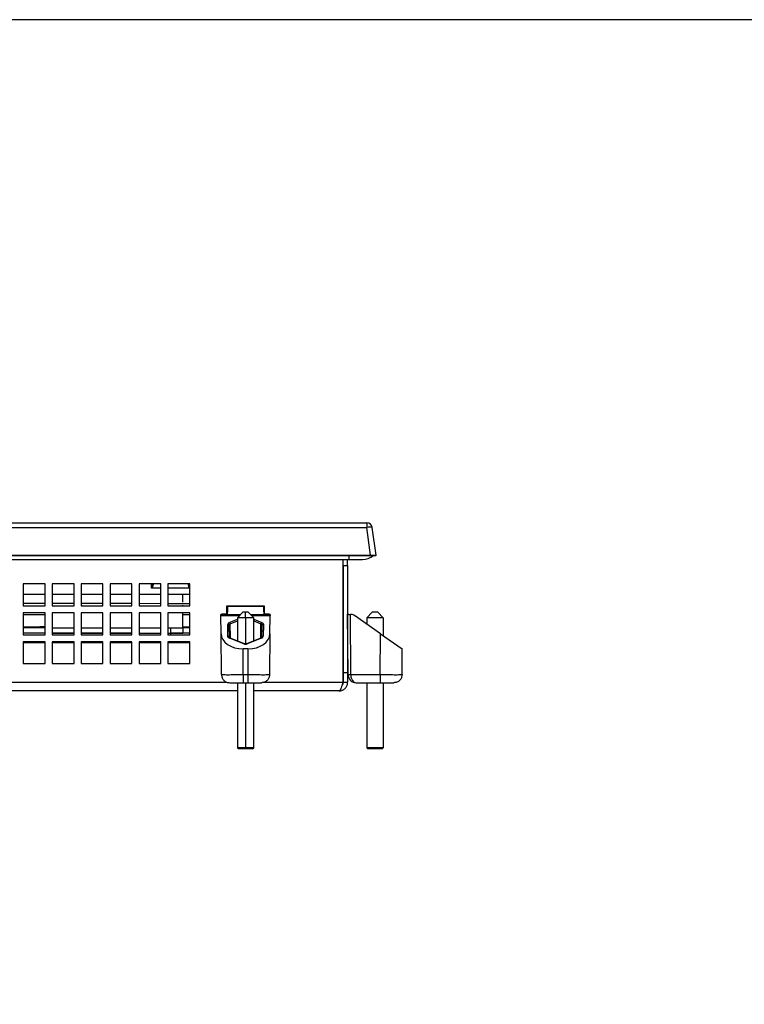
# Model space of a CAD drawing. Extents: x -1800 to -21, y 1308 to 2566.
# Drawn here: x -542 to -409, y 2386 to 2566 of the extents above; entities that cross this region are included whole.
import ezdxf

# ---------------------------------------------------------------- set-up
doc = ezdxf.new("R2010")
doc.units = 0
doc.header["$LTSCALE"] = 25
doc.header["$MEASUREMENT"] = 0
doc.layers.get('0').update_dxf_attribs({"linetype": 'CONTINUOUS'})

msp = doc.modelspace()

# ---------------------------------------------------------------- linework, layer by layer
at = {"linetype": 'Continuous', "lineweight": 25}
for p, q in [((-870.2, 2473.724), (-478.406, 2473.724)), ((-870.2, 2472.863), (-478.406, 2472.863)), ((-478.406, 2473.724), (-478.406, 2472.863)), ((-477.695, 2467.803), (-478.406, 2472.863)), ((-476.704, 2467.803), (-477.415, 2472.863)), ((-870.911, 2467.803), (-477.695, 2467.803)), ((-870.911, 2467.724), (-477.695, 2467.724)), ((-481.683, 2467.724), (-481.683, 2467.022)), ((-477.695, 2467.803), (-477.695, 2467.724)), ((-476.704, 2467.803), (-476.773, 2467.724)), ((-866.922, 2467.022), (-481.683, 2467.022)), ((-482.773, 2467.022), (-482.773, 2444.524)), ((-482.703, 2465.924), (-482.703, 2467.022)), ((-482.703, 2465.924), (-482.703, 2446.324)), ((-482.703, 2465.924), (-481.903, 2465.924)), ((-481.903, 2465.924), (-481.903, 2467.022)), ((-481.903, 2465.924), (-481.903, 2446.324)), ((-481.683, 2467.022), (-479.183, 2467.022)), ((-537.303, 2462.524), (-541.303, 2462.524)), ((-541.303, 2462.524), (-541.303, 2458.524)), ((-537.303, 2458.524), (-537.303, 2462.524)), ((-532.003, 2462.524), (-536.003, 2462.524)), ((-536.003, 2462.524), (-536.003, 2458.524)), ((-532.003, 2458.524), (-532.003, 2462.524)), ((-526.703, 2462.524), (-530.703, 2462.524)), ((-530.703, 2462.524), (-530.703, 2458.524)), ((-526.703, 2458.524), (-526.703, 2462.524)), ((-521.403, 2462.524), (-525.403, 2462.524)), ((-525.403, 2462.524), (-525.403, 2458.524)), ((-521.403, 2458.524), (-521.403, 2462.524)), ((-516.103, 2462.524), (-520.103, 2462.524)), ((-520.103, 2462.524), (-520.103, 2458.524)), ((-517.803, 2461.774), (-517.803, 2462.524)), ((-517.703, 2461.708), (-517.703, 2462.524)), ((-516.103, 2458.524), (-516.103, 2462.524)), ((-510.803, 2462.524), (-514.803, 2462.524)), ((-514.803, 2462.524), (-514.803, 2458.524)), ((-510.903, 2462.524), (-510.903, 2461.708)), ((-510.803, 2458.524), (-510.803, 2462.524)), ((-537.303, 2460.574), (-541.303, 2460.574)), ((-532.003, 2460.574), (-536.003, 2460.574)), ((-526.703, 2460.574), (-530.703, 2460.574)), ((-521.403, 2460.574), (-525.403, 2460.574)), ((-516.103, 2460.574), (-520.103, 2460.574)), ((-516.103, 2461.774), (-517.803, 2461.774)), ((-510.803, 2461.774), (-514.803, 2461.774)), ((-510.803, 2460.574), (-514.803, 2460.574)), ((-512.103, 2459.212), (-512.103, 2460.574)), ((-537.303, 2458.918), (-541.303, 2458.919)), ((-541.303, 2458.524), (-537.303, 2458.524)), ((-532.003, 2458.916), (-536.003, 2458.917)), ((-536.003, 2458.524), (-532.003, 2458.524)), ((-526.703, 2458.914), (-530.703, 2458.916)), ((-530.703, 2458.524), (-526.703, 2458.524)), ((-521.403, 2458.912), (-525.403, 2458.914)), ((-525.403, 2458.524), (-521.403, 2458.524)), ((-516.103, 2458.91), (-520.103, 2458.912)), ((-520.103, 2458.524), (-516.103, 2458.524)), ((-510.803, 2458.908), (-514.803, 2458.91)), ((-514.803, 2458.524), (-510.803, 2458.524)), ((-512.103, 2458.524), (-512.103, 2458.606)), ((-497.103, 2458.424), (-504.103, 2458.424)), ((-504.103, 2458.424), (-504.103, 2457.012)), ((-503.887, 2458.41), (-503.886, 2458.424)), ((-497.319, 2458.41), (-503.887, 2458.41)), ((-497.319, 2458.41), (-497.319, 2458.424)), ((-497.103, 2457.012), (-497.103, 2458.424)), ((-537.303, 2457.224), (-541.303, 2457.224)), ((-541.303, 2457.224), (-541.303, 2453.224)), ((-541.303, 2456.919), (-537.303, 2456.918)), ((-537.303, 2453.224), (-537.303, 2457.224)), ((-532.003, 2457.224), (-536.003, 2457.224)), ((-536.003, 2457.224), (-536.003, 2453.224)), ((-532.003, 2453.224), (-532.003, 2457.224)), ((-526.703, 2457.224), (-530.703, 2457.224)), ((-530.703, 2457.224), (-530.703, 2453.224)), ((-526.703, 2453.224), (-526.703, 2457.224)), ((-521.403, 2457.224), (-525.403, 2457.224)), ((-525.403, 2457.224), (-525.403, 2453.224)), ((-521.403, 2453.224), (-521.403, 2457.224)), ((-516.103, 2457.224), (-520.103, 2457.224)), ((-520.103, 2457.224), (-520.103, 2453.224)), ((-516.103, 2453.224), (-516.103, 2457.224)), ((-510.803, 2457.224), (-514.803, 2457.224)), ((-514.803, 2457.224), (-514.803, 2453.224)), ((-512.103, 2454.474), (-512.103, 2457.224)), ((-512.103, 2456.909), (-510.803, 2456.908)), ((-510.803, 2453.224), (-510.803, 2457.224)), ((-505.103, 2456.924), (-501.503, 2456.924)), ((-505.101, 2456.743), (-505.103, 2456.924)), ((-505.072, 2453.405), (-505.101, 2456.743)), ((-505.101, 2456.743), (-501.684, 2456.743)), ((-503.953, 2457.012), (-504.603, 2457.012)), ((-504.103, 2457.074), (-503.948, 2457.074)), ((-501.103, 2457.324), (-502.103, 2456.324)), ((-500.603, 2457.324), (-501.103, 2457.324)), ((-500.603, 2456.324), (-500.603, 2457.324)), ((-500.103, 2457.324), (-500.603, 2457.324)), ((-499.103, 2456.324), (-500.103, 2457.324)), ((-499.703, 2456.924), (-496.103, 2456.924)), ((-499.522, 2456.743), (-496.104, 2456.743)), ((-497.257, 2457.074), (-497.103, 2457.074)), ((-496.602, 2457.012), (-497.253, 2457.012)), ((-496.133, 2453.405), (-496.104, 2456.743)), ((-496.103, 2456.924), (-496.104, 2456.743)), ((-482.703, 2456.613), (-482.773, 2456.578)), ((-481.838, 2445.915), (-481.903, 2457.012)), ((-481.338, 2445.91), (-481.402, 2456.924)), ((-481.218, 2456.924), (-481.398, 2456.924)), ((-475.878, 2453.405), (-480.644, 2456.743)), ((-478.403, 2456.324), (-477.403, 2457.324)), ((-476.403, 2457.324), (-477.403, 2457.324)), ((-475.403, 2456.324), (-476.403, 2457.324)), ((-541.303, 2454.674), (-540.255, 2454.674)), ((-540.255, 2454.674), (-538.255, 2454.674)), ((-540.255, 2454.524), (-540.255, 2454.674)), ((-537.303, 2454.674), (-538.255, 2454.674)), ((-538.255, 2454.674), (-538.255, 2454.524)), ((-512.103, 2454.677), (-510.803, 2454.677)), ((-512.103, 2454.674), (-510.803, 2454.674)), ((-503.836, 2452.938), (-503.873, 2455.082)), ((-503.58, 2455.448), (-502.103, 2456.054)), ((-503.536, 2452.697), (-503.573, 2454.841)), ((-503.43, 2455.208), (-502.103, 2455.752)), ((-503.384, 2452.596), (-503.43, 2455.208)), ((-502.103, 2456.324), (-502.103, 2452.085)), ((-500.603, 2456.324), (-502.103, 2456.324)), ((-499.103, 2456.324), (-500.603, 2456.324)), ((-500.603, 2456.324), (-500.603, 2451.524)), ((-499.103, 2452.085), (-499.103, 2456.324)), ((-499.103, 2456.054), (-497.626, 2455.448)), ((-499.103, 2455.752), (-497.776, 2455.208)), ((-497.821, 2452.596), (-497.776, 2455.208)), ((-497.632, 2454.841), (-497.669, 2452.697)), ((-497.639, 2454.945), (-497.625, 2454.889)), ((-497.332, 2455.082), (-497.369, 2452.938)), ((-475.403, 2456.324), (-478.403, 2456.324)), ((-478.403, 2456.324), (-478.403, 2455.173)), ((-475.403, 2456.324), (-475.403, 2453.072)), ((-541.303, 2454.524), (-540.255, 2454.524)), ((-537.303, 2453.524), (-541.303, 2453.524)), ((-541.303, 2453.224), (-537.303, 2453.224)), ((-540.255, 2454.524), (-538.255, 2454.524)), ((-538.255, 2454.524), (-537.303, 2454.524)), ((-536.003, 2454.474), (-532.003, 2454.474)), ((-532.003, 2453.524), (-536.003, 2453.524)), ((-532.003, 2453.474), (-536.003, 2453.474)), ((-536.003, 2453.224), (-532.003, 2453.224)), ((-530.703, 2454.474), (-526.703, 2454.474)), ((-526.703, 2453.524), (-530.703, 2453.524)), ((-526.703, 2453.474), (-530.703, 2453.474)), ((-530.703, 2453.224), (-526.703, 2453.224)), ((-525.403, 2454.474), (-521.403, 2454.474)), ((-521.403, 2453.524), (-525.403, 2453.524)), ((-521.403, 2453.474), (-525.403, 2453.474)), ((-525.403, 2453.224), (-521.403, 2453.224)), ((-520.103, 2454.474), (-516.103, 2454.474)), ((-516.103, 2453.474), (-520.103, 2453.474)), ((-520.103, 2453.224), (-516.103, 2453.224)), ((-514.803, 2454.474), (-512.103, 2454.474)), ((-512.103, 2453.474), (-514.803, 2453.474)), ((-514.803, 2453.224), (-510.803, 2453.224)), ((-514.353, 2454.524), (-514.353, 2453.524)), ((-510.803, 2453.524), (-514.353, 2453.524)), ((-514.353, 2453.474), (-514.353, 2453.224)), ((-512.103, 2454.574), (-512.103, 2454.247)), ((-512.103, 2454.524), (-510.803, 2454.524)), ((-512.103, 2453.639), (-512.103, 2453.574)), ((-505.007, 2445.91), (-505.072, 2453.405)), ((-496.133, 2453.405), (-496.199, 2445.91)), ((-475.944, 2445.91), (-475.878, 2453.405)), ((-475.878, 2453.405), (-471.903, 2450.622)), ((-537.303, 2451.924), (-541.303, 2451.924)), ((-541.303, 2451.924), (-541.303, 2447.924)), ((-537.303, 2451.724), (-541.303, 2451.724)), ((-537.303, 2447.924), (-537.303, 2451.924)), ((-532.003, 2451.924), (-536.003, 2451.924)), ((-536.003, 2451.924), (-536.003, 2447.924)), ((-532.003, 2451.724), (-536.003, 2451.724)), ((-532.003, 2447.924), (-532.003, 2451.924)), ((-526.703, 2451.924), (-530.703, 2451.924)), ((-530.703, 2451.924), (-530.703, 2447.924)), ((-526.703, 2451.724), (-530.703, 2451.724)), ((-526.703, 2447.924), (-526.703, 2451.924)), ((-521.403, 2451.924), (-525.403, 2451.924)), ((-525.403, 2451.924), (-525.403, 2447.924)), ((-521.403, 2451.724), (-525.403, 2451.724)), ((-521.403, 2447.924), (-521.403, 2451.924)), ((-516.103, 2451.924), (-520.103, 2451.924)), ((-520.103, 2451.924), (-520.103, 2447.924)), ((-516.103, 2451.724), (-520.103, 2451.724)), ((-516.103, 2447.924), (-516.103, 2451.924)), ((-510.803, 2451.924), (-514.803, 2451.924)), ((-514.803, 2451.924), (-514.803, 2447.924)), ((-510.803, 2451.724), (-514.803, 2451.724)), ((-510.803, 2447.924), (-510.803, 2451.924)), ((-503.505, 2452.537), (-503.536, 2452.697)), ((-500.903, 2451.529), (-503.53, 2452.576)), ((-500.792, 2451.562), (-503.419, 2452.609)), ((-497.787, 2452.609), (-500.414, 2451.562)), ((-497.676, 2452.576), (-500.303, 2451.529)), ((-482.773, 2451.424), (-482.703, 2451.424)), ((-481.903, 2451.424), (-481.87, 2451.424)), ((-501.007, 2445.91), (-501.048, 2450.622)), ((-500.158, 2450.622), (-501.048, 2450.622)), ((-500.158, 2450.622), (-500.199, 2445.91)), ((-471.944, 2445.91), (-471.903, 2450.622)), ((-541.303, 2447.924), (-537.303, 2447.924)), ((-536.003, 2447.924), (-532.003, 2447.924)), ((-530.703, 2447.924), (-526.703, 2447.924)), ((-525.403, 2447.924), (-521.403, 2447.924)), ((-520.103, 2447.924), (-516.103, 2447.924)), ((-514.803, 2447.924), (-510.803, 2447.924)), ((-501.007, 2445.91), (-500.199, 2445.91)), ((-482.703, 2446.324), (-481.903, 2446.324)), ((-482.703, 2446.324), (-482.703, 2444.524)), ((-481.903, 2446.324), (-481.903, 2444.524)), ((-481.338, 2445.91), (-475.944, 2445.91)), ((-589.193, 2444.524), (-504.012, 2444.524)), ((-503.507, 2444.424), (-501.007, 2444.424)), ((-502.103, 2444.424), (-502.103, 2432.524)), ((-501.007, 2444.424), (-500.199, 2444.424)), ((-500.603, 2444.424), (-500.603, 2432.524)), ((-500.199, 2444.424), (-497.699, 2444.424)), ((-499.103, 2432.524), (-499.103, 2444.424)), ((-497.193, 2444.524), (-482.773, 2444.524)), ((-482.703, 2444.524), (-481.903, 2444.524)), ((-480.338, 2444.424), (-475.944, 2444.424)), ((-478.403, 2444.424), (-478.403, 2432.524)), ((-475.944, 2444.424), (-473.444, 2444.424)), ((-475.403, 2444.424), (-475.403, 2432.524)), ((-502.103, 2442.924), (-591.103, 2442.924)), ((-483.503, 2442.924), (-499.103, 2442.924)), ((-502.103, 2432.524), (-501.903, 2432.324)), ((-500.603, 2432.524), (-502.103, 2432.524)), ((-500.603, 2432.324), (-501.903, 2432.324)), ((-499.103, 2432.524), (-500.603, 2432.524)), ((-500.603, 2432.324), (-500.603, 2432.524)), ((-499.303, 2432.324), (-500.603, 2432.324)), ((-499.303, 2432.324), (-499.103, 2432.524)), ((-475.403, 2432.524), (-478.403, 2432.524)), ((-478.203, 2432.324), (-478.403, 2432.524)), ((-475.603, 2432.324), (-478.203, 2432.324)), ((-475.603, 2432.324), (-475.403, 2432.524))]:
    msp.add_line(p, q, dxfattribs=at)
msp.add_lwpolyline([(-1800, 2565.879), (-1800, 1308), (-21, 1308), (-21, 2565.879)], close=True)
for centre, radius, start, end in [((-478.406, 2472.724), 1, 8, 90), ((-477.911, 2471.043), 1.886, 74.77764, 105.22236), ((-479.183, 2470.222), 3.2, 270, 308.68219), ((-481.218, 2455.924), 1, 54.99996, 90.00004), ((-503.847, 2454.807), 0.276, 7.14441, 95.40862), ((-503.926, 2455.065), 0.517, 16.02417, 47.86951), ((-497.395, 2452.663), 0.276, 84.59191, 172.85492), ((-500.82, 2451.453), 0.113, 75.89669, 137.5375), ((-500.386, 2451.453), 0.112, 42.49392, 104.11454), ((-497.759, 2452.501), 0.112, 42.40072, 104.57882), ((-481.493, 2456.742), 10.832, 268.1765, 270.82158)]:
    msp.add_arc(centre, radius, start, end, dxfattribs=at)
for centre, major_axis, ratio, start_param, end_param in [((-503.273, 2455.082), (0.6, -0.011), 0.7048721, 2.119261, 3.1662541), ((-503.273, 2454.836), (-0.022, 0.426), 0.703057, 1.2606756, 1.5215351), ((-503.273, 2454.836), (-0.022, 0.426), 0.703057, 0.4746708, 1.2606756), ((-501.072, 2453.406), (4, -0.032), 0.6959063, 3.1532983, 4.7240184), ((-500.134, 2453.406), (4, 0.032), 0.6959063, 4.7007595, 6.2714797), ((-497.969, 2452.938), (0.6, 0.01), 0.6950428, 5.212809, 6.2598506), ((-500.603, 2451.888), (0.6, 0), 0.6905789, 4.1888801, 5.2359383), ((-480.338, 2445.923), (-1.055, 1.066), 0.9999161, 0.7961719, 2.3612786)]:
    msp.add_ellipse(centre, major_axis=major_axis, ratio=ratio, start_param=start_param, end_param=end_param, dxfattribs=at)
for points, knots in [([(-477.695, 2467.803), (-477.564, 2467.804), (-477.304, 2467.808), (-476.977, 2467.81), (-476.749, 2467.807), (-476.719, 2467.804), (-476.704, 2467.803)], [0, 0, 0, 0, 0.2513076, 0.5010458, 0.7502594, 1, 1, 1, 1]), ([(-477.695, 2467.724), (-477.571, 2467.724), (-477.325, 2467.724), (-477.024, 2467.724), (-476.809, 2467.724), (-476.785, 2467.724), (-476.773, 2467.724)], [0, 0, 0, 0, 0.2545767, 0.5052977, 0.7520868, 1, 1, 1, 1]), ([(-517.535, 2462.524), (-517.538, 2462.43), (-517.544, 2462.239), (-517.627, 2462.016), (-517.66, 2461.853), (-517.728, 2461.781), (-517.777, 2461.776), (-517.803, 2461.774)], [0, 0, 0, 0, 0.331236, 0.6741428, 0.8386797, 0.912795, 1, 1, 1, 1]), ([(-510.803, 2461.774), (-510.829, 2461.776), (-510.877, 2461.781), (-510.945, 2461.853), (-510.978, 2462.016), (-511.061, 2462.239), (-511.068, 2462.43), (-511.071, 2462.524)], [0, 0, 0, 0, 0.087205, 0.1613203, 0.3258572, 0.668764, 1, 1, 1, 1]), ([(-503.887, 2458.41), (-503.888, 2458.373), (-503.892, 2458.272), (-503.899, 2458.084), (-503.909, 2457.828), (-503.923, 2457.503), (-503.939, 2457.195), (-503.948, 2457.069), (-503.953, 2457.012)], [0, 0, 0, 0, 0.0621489, 0.1663564, 0.3125546, 0.5006484, 0.7759707, 1, 1, 1, 1]), ([(-504.603, 2457.012), (-504.67, 2457.009), (-504.802, 2457.003), (-504.964, 2456.968), (-505.079, 2456.932), (-505.096, 2456.927), (-505.105, 2456.924)], [0, 0, 0, 0, 0.2520743, 0.4965515, 0.7435565, 1, 1, 1, 1]), ([(-496.101, 2456.924), (-496.109, 2456.927), (-496.126, 2456.932), (-496.241, 2456.968), (-496.404, 2457.003), (-496.535, 2457.009), (-496.602, 2457.012)], [0, 0, 0, 0, 0.2564163, 0.5034448, 0.7478996, 1, 1, 1, 1]), ([(-481.903, 2457.012), (-481.894, 2457.009), (-481.878, 2457.003), (-481.763, 2456.968), (-481.599, 2456.932), (-481.466, 2456.927), (-481.398, 2456.924)], [0, 0, 0, 0, 0.2520743, 0.4965515, 0.7435565, 1, 1, 1, 1]), ([(-497.776, 2455.208), (-497.752, 2455.184), (-497.702, 2455.132), (-497.644, 2455.009), (-497.637, 2454.907), (-497.632, 2454.841)], [0, 0, 0, 0, 0.2300003, 0.5004751, 1, 1, 1, 1]), ([(-497.626, 2455.448), (-497.579, 2455.425), (-497.487, 2455.38), (-497.397, 2455.287), (-497.341, 2455.187), (-497.335, 2455.117), (-497.332, 2455.082)], [0, 0, 0, 0, 0.24969352, 0.4999209, 0.74971172, 1, 1, 1, 1]), ([(-512.103, 2454.474), (-512.103, 2454.362), (-512.103, 2454.158), (-512.103, 2453.896), (-512.103, 2453.687), (-512.103, 2453.504), (-512.103, 2453.484), (-512.103, 2453.474)], [0, 0, 0, 0, 0.209026, 0.3851572, 0.5534554, 0.7574884, 1, 1, 1, 1]), ([(-503.53, 2452.576), (-503.576, 2452.599), (-503.669, 2452.643), (-503.763, 2452.734), (-503.824, 2452.833), (-503.832, 2452.903), (-503.836, 2452.938)], [0, 0, 0, 0, 0.24666999, 0.49983994, 0.74920377, 1, 1, 1, 1]), ([(-503.53, 2452.576), (-503.515, 2452.587), (-503.485, 2452.608), (-503.447, 2452.618), (-503.428, 2452.61), (-503.419, 2452.607)], [0, 0, 0, 0, 0.3671352, 0.7342704, 1, 1, 1, 1]), ([(-500.412, 2451.563), (-500.444, 2451.552), (-500.505, 2451.53), (-500.603, 2451.52), (-500.7, 2451.53), (-500.761, 2451.552), (-500.793, 2451.563)], [0, 0, 0, 0, 0.2610624, 0.4999951, 0.7389324, 1, 1, 1, 1]), ([(-505.007, 2445.91), (-504.946, 2445.909), (-504.826, 2445.906), (-503.901, 2445.904), (-502.579, 2445.906), (-501.531, 2445.909), (-501.007, 2445.91)], [0, 0, 0, 0, 0.2500029, 0.5000027, 0.7500011, 1, 1, 1, 1]), ([(-500.199, 2445.91), (-499.675, 2445.909), (-498.626, 2445.906), (-497.304, 2445.904), (-496.379, 2445.906), (-496.259, 2445.909), (-496.199, 2445.91)], [0, 0, 0, 0, 0.25000271, 0.50000235, 0.75000082, 1, 1, 1, 1]), ([(-481.338, 2445.91), (-481.334, 2445.813), (-481.325, 2445.616), (-481.265, 2445.336), (-481.171, 2445.075), (-481.001, 2444.77), (-480.72, 2444.487), (-480.467, 2444.445), (-480.338, 2444.424)], [0, 0, 0, 0, 0.1129784, 0.2294154, 0.3458138, 0.4717775, 0.7301375, 1, 1, 1, 1]), ([(-475.944, 2445.91), (-475.42, 2445.909), (-474.371, 2445.906), (-473.049, 2445.904), (-472.124, 2445.906), (-472.004, 2445.909), (-471.944, 2445.91)], [0, 0, 0, 0, 0.2500029, 0.5000027, 0.7500011, 1, 1, 1, 1]), ([(-482.773, 2444.524), (-482.828, 2444.336), (-482.937, 2443.962), (-483.1, 2443.468), (-483.263, 2443.105), (-483.397, 2442.942), (-483.477, 2442.928), (-483.503, 2442.924)], [0, 0, 0, 0, 0.2235758, 0.4471839, 0.6707921, 0.8944002, 1, 1, 1, 1]), ([(-483.503, 2442.924), (-483.315, 2442.943), (-482.941, 2442.981), (-482.447, 2443.28), (-482.084, 2443.716), (-481.921, 2444.161), (-481.907, 2444.435), (-481.903, 2444.524)], [0, 0, 0, 0, 0.2235758, 0.4471839, 0.6707921, 0.8944002, 1, 1, 1, 1]), ([(-482.939, 2443.964), (-482.93, 2443.971), (-482.835, 2444.039), (-482.736, 2444.24), (-482.713, 2444.433), (-482.703, 2444.524)], [0, 0, 0, 0, 0.058303, 0.5570204, 1, 1, 1, 1])]:
    msp.add_open_spline(points, degree=3, knots=knots, dxfattribs=at)
for points in [[(-497.319, 2458.41), (-497.313, 2458.258), (-497.302, 2457.954), (-497.284, 2457.544), (-497.267, 2457.205), (-497.257, 2457.077), (-497.253, 2457.012)], [(-497.625, 2455.448), (-497.641, 2455.435), (-497.671, 2455.407), (-497.713, 2455.348), (-497.75, 2455.281), (-497.767, 2455.232), (-497.776, 2455.208)], [(-497.332, 2455.082), (-497.371, 2455.079), (-497.449, 2455.072), (-497.547, 2455.016), (-497.617, 2454.937), (-497.627, 2454.873), (-497.632, 2454.841)], [(-503.836, 2452.938), (-503.797, 2452.934), (-503.719, 2452.927), (-503.621, 2452.872), (-503.551, 2452.793), (-503.541, 2452.729), (-503.536, 2452.697)], [(-505.007, 2445.91), (-504.983, 2445.715), (-504.935, 2445.325), (-504.587, 2444.834), (-504.093, 2444.49), (-503.702, 2444.446), (-503.507, 2444.424)], [(-501.007, 2445.91), (-501.007, 2445.715), (-501.007, 2445.325), (-501.007, 2444.834), (-501.007, 2444.49), (-501.007, 2444.446), (-501.007, 2444.424)], [(-500.199, 2445.91), (-500.199, 2445.715), (-500.199, 2445.325), (-500.199, 2444.834), (-500.199, 2444.49), (-500.199, 2444.446), (-500.199, 2444.424)], [(-496.199, 2445.91), (-496.223, 2445.715), (-496.271, 2445.325), (-496.618, 2444.834), (-497.112, 2444.49), (-497.503, 2444.446), (-497.699, 2444.424)], [(-475.944, 2445.91), (-475.944, 2445.715), (-475.944, 2445.325), (-475.944, 2444.834), (-475.944, 2444.49), (-475.944, 2444.446), (-475.944, 2444.424)], [(-471.944, 2445.91), (-471.968, 2445.715), (-472.016, 2445.325), (-472.363, 2444.834), (-472.857, 2444.49), (-473.248, 2444.446), (-473.444, 2444.424)]]:
    msp.add_open_spline(points, degree=3, dxfattribs=at)

doc.saveas('drawing.dxf')
